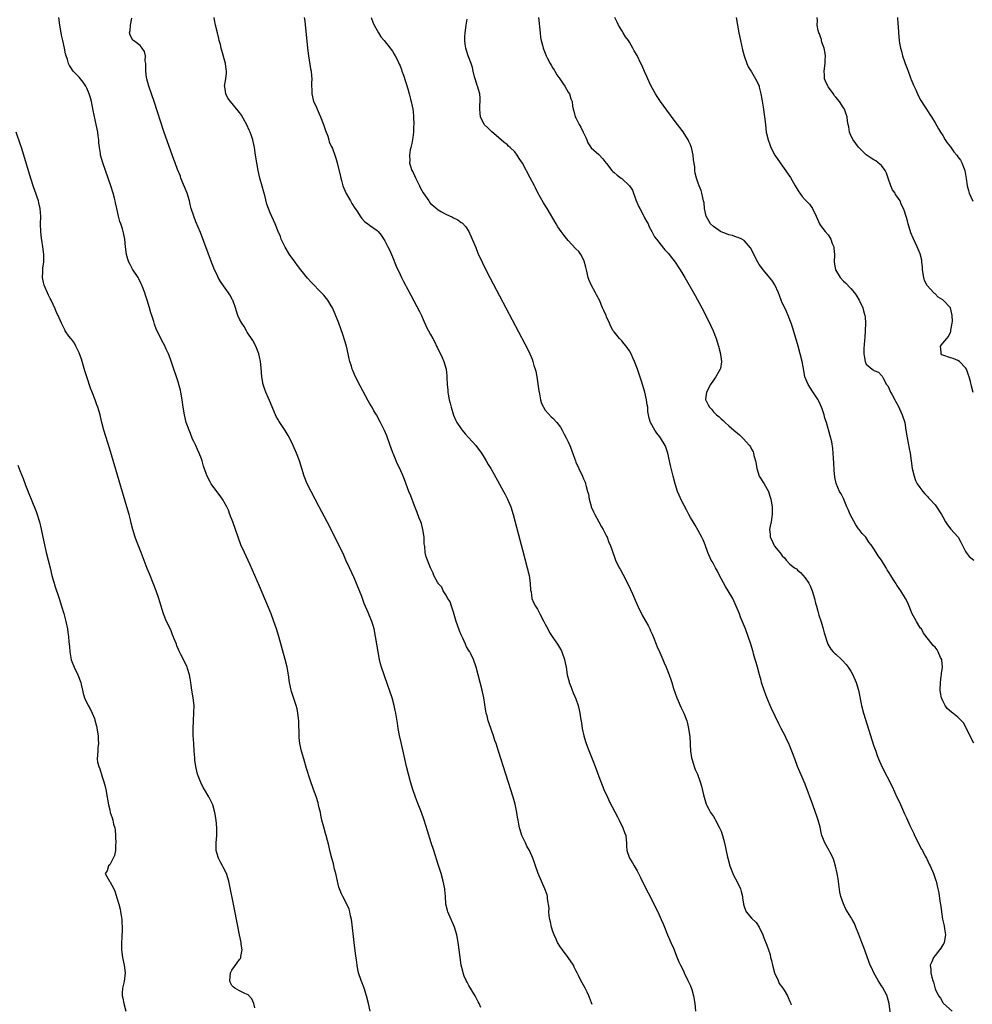
# Model space of a CAD drawing. Units: inches. Extents: x 2502000 to 2505000, y 1476000 to 1479000.
# Drawn here: x 2503065 to 2503315, y 1478467 to 1478724 of the extents above; entities that cross this region are included whole.
import ezdxf

# ---------------------------------------------------------------- set-up
doc = ezdxf.new("R2010")
doc.units = ezdxf.units.IN
doc.header["$MEASUREMENT"] = 0
doc.layers.add('LD25021476_10ft', color=60, linetype='Continuous')

msp = doc.modelspace()

# ---------------------------------------------------------------- linework, layer by layer
at = {"layer": 'LD25021476_10ft'}
for points, elevation in [([(2503157.18, 1478465), (2503156.71, 1478467), (2503156.2, 1478469), (2503155.56, 1478471), (2503155, 1478472.54), (2503154.82, 1478473), (2503154.14, 1478475), (2503153.9, 1478475.9), (2503153.73, 1478477), (2503153.55, 1478478.45), (2503153.4, 1478479.4), (2503152.99, 1478483), (2503152.41, 1478488.41), (2503152.31, 1478489), (2503152.06, 1478489.94), (2503151.85, 1478491), (2503151.66, 1478491.66), (2503151.07, 1478493), (2503150.01, 1478495), (2503149.67, 1478495.67), (2503149.13, 1478497), (2503149, 1478497.45), (2503148.6, 1478499), (2503148.15, 1478501), (2503147.86, 1478502.14), (2503147.53, 1478503.53), (2503147.13, 1478505), (2503146.65, 1478507), (2503146.35, 1478508.35), (2503145.63, 1478511), (2503145.46, 1478511.46), (2503145, 1478513.11), (2503144.56, 1478515), (2503144.3, 1478516.3), (2503144.14, 1478517), (2503143.83, 1478518.17), (2503143.65, 1478519), (2503143.52, 1478519.52), (2503143, 1478521.13), (2503142.33, 1478523), (2503141.48, 1478525.49), (2503140.52, 1478528.52), (2503139.77, 1478531), (2503139.22, 1478533), (2503138.78, 1478535), (2503138.59, 1478536.59), (2503138.56, 1478537), (2503138.57, 1478537.43), (2503138.46, 1478540.46), (2503138.46, 1478541), (2503138.28, 1478543), (2503138.07, 1478544.07), (2503137.84, 1478545), (2503137.22, 1478546.78), (2503136.6, 1478548.6), (2503136.48, 1478549), (2503136.08, 1478551), (2503135.82, 1478553), (2503135.44, 1478555), (2503134.93, 1478557), (2503133.25, 1478563), (2503132.67, 1478565), (2503132, 1478567), (2503131.24, 1478569), (2503128.22, 1478576.22), (2503126.39, 1478580.39), (2503125.77, 1478581.77), (2503124.24, 1478585), (2503123.36, 1478587), (2503122.58, 1478589), (2503121.19, 1478593), (2503120.47, 1478595), (2503120.05, 1478596.05), (2503119.63, 1478597), (2503119, 1478598.17), (2503118.7, 1478598.7), (2503117.88, 1478599.88), (2503117.03, 1478601), (2503115.59, 1478603), (2503115.37, 1478603.37), (2503114.52, 1478605), (2503114.28, 1478605.72), (2503113.58, 1478607.58), (2503113.18, 1478609), (2503113, 1478609.51), (2503112.43, 1478611), (2503111.99, 1478611.99), (2503111.52, 1478613), (2503111, 1478614.05), (2503110.71, 1478614.71), (2503110.12, 1478616.12), (2503109.04, 1478619.04), (2503108.54, 1478621), (2503108.21, 1478623), (2503107.98, 1478625), (2503107.66, 1478627), (2503107.52, 1478627.52), (2503107.12, 1478629), (2503107, 1478629.38), (2503105.08, 1478635.08), (2503104.55, 1478636.55), (2503104.37, 1478637), (2503103.8, 1478638.2), (2503103.31, 1478639.31), (2503103, 1478639.87), (2503102.42, 1478641), (2503101.89, 1478642.11), (2503101.29, 1478643.29), (2503100.74, 1478644.74), (2503100.51, 1478645.49), (2503100.01, 1478647), (2503099.77, 1478647.77), (2503099.42, 1478649), (2503098.82, 1478651), (2503098.38, 1478652.38), (2503098.18, 1478653), (2503097.4, 1478655), (2503097.28, 1478655.28), (2503096.62, 1478656.62), (2503096.41, 1478657), (2503095, 1478659.17), (2503094.34, 1478660.34), (2503094.02, 1478661), (2503093.76, 1478661.76), (2503093.38, 1478663), (2503093.15, 1478665), (2503092.97, 1478667), (2503092.62, 1478668.62), (2503092.31, 1478669.69), (2503091.89, 1478671), (2503091.66, 1478671.66), (2503091.33, 1478673), (2503090.88, 1478675), (2503090.51, 1478676.51), (2503090.42, 1478677), (2503090.23, 1478677.77), (2503089.89, 1478679), (2503089.29, 1478681), (2503088.62, 1478683), (2503087.2, 1478687), (2503086.63, 1478689), (2503086.59, 1478689.41), (2503086.35, 1478691), (2503086.2, 1478692.2), (2503086.17, 1478693), (2503086.01, 1478694.01), (2503085.9, 1478695), (2503085.5, 1478697), (2503084.66, 1478700.66), (2503084.2, 1478703), (2503083.95, 1478703.95), (2503083.66, 1478705), (2503083, 1478706.52), (2503082.75, 1478707), (2503082.06, 1478708.06), (2503081, 1478709.37), (2503079.41, 1478711), (2503079.23, 1478711.23), (2503079, 1478711.65), (2503078.47, 1478712.47), (2503078.23, 1478713), (2503077.95, 1478714.05), (2503077.63, 1478715), (2503077.48, 1478715.48), (2503077.16, 1478717), (2503076.7, 1478719), (2503076.41, 1478720.41), (2503076.29, 1478721), (2503075.96, 1478723), (2503075.67, 1478725)], 8110), ([(2503186.09, 1478465.91), (2503185.7, 1478467), (2503185.47, 1478467.47), (2503185, 1478468.31), (2503184.65, 1478469), (2503184.05, 1478469.95), (2503183.42, 1478471), (2503183.29, 1478471.29), (2503183, 1478471.71), (2503182.55, 1478472.55), (2503182.28, 1478473), (2503181.81, 1478474.19), (2503181.52, 1478475), (2503181.43, 1478475.43), (2503181.02, 1478477), (2503180.68, 1478479), (2503180.42, 1478481), (2503180.22, 1478483), (2503180.03, 1478484.03), (2503179.88, 1478485), (2503179.26, 1478487), (2503179, 1478487.59), (2503178.34, 1478489), (2503177.47, 1478491), (2503177.37, 1478491.37), (2503177.01, 1478493), (2503176.88, 1478495), (2503176.72, 1478496.72), (2503176.71, 1478497), (2503176.31, 1478499), (2503175.75, 1478501), (2503175, 1478503.37), (2503173.79, 1478507), (2503173.16, 1478509), (2503172.19, 1478512.19), (2503171.29, 1478515), (2503170.59, 1478517), (2503169.56, 1478519.56), (2503169, 1478521), (2503168.32, 1478523), (2503167.74, 1478525), (2503167.2, 1478527), (2503166.69, 1478529), (2503166.22, 1478531), (2503165.26, 1478535.26), (2503164.88, 1478537.13), (2503164.53, 1478539), (2503164.33, 1478540.33), (2503163.85, 1478543), (2503163.7, 1478543.7), (2503163.45, 1478545), (2503162.91, 1478547), (2503162.24, 1478549), (2503161.79, 1478550.21), (2503160.82, 1478553), (2503160.16, 1478555), (2503159.9, 1478555.9), (2503159.61, 1478557), (2503159.22, 1478559), (2503158.58, 1478563), (2503158.22, 1478565), (2503157.92, 1478565.92), (2503157.64, 1478567), (2503157.41, 1478567.41), (2503156.84, 1478568.84), (2503156.67, 1478569.33), (2503155.64, 1478571.64), (2503155, 1478573.53), (2503154.38, 1478575), (2503153, 1478578.39), (2503151.74, 1478581), (2503150.83, 1478583), (2503150.28, 1478584.28), (2503148.94, 1478587), (2503145.89, 1478593), (2503143.82, 1478597), (2503141.71, 1478601), (2503140.72, 1478603), (2503139.92, 1478605), (2503138.67, 1478609), (2503137.91, 1478611), (2503137.04, 1478613), (2503136.03, 1478615), (2503135.67, 1478615.67), (2503134.91, 1478616.91), (2503133.32, 1478619.32), (2503133, 1478619.88), (2503132.61, 1478620.61), (2503132.43, 1478621), (2503130.8, 1478624.8), (2503130.46, 1478625.54), (2503129.83, 1478627), (2503129.64, 1478627.64), (2503129.16, 1478629), (2503128.81, 1478631), (2503128.64, 1478633.36), (2503128.49, 1478635), (2503128.21, 1478636.21), (2503128.06, 1478637), (2503127.25, 1478639), (2503126.45, 1478640.45), (2503125, 1478642.71), (2503124.8, 1478643), (2503124.16, 1478644.16), (2503123.55, 1478645), (2503123, 1478646.04), (2503122.57, 1478647), (2503122.18, 1478648.18), (2503121.96, 1478649), (2503121.26, 1478651), (2503121.17, 1478651.17), (2503120.45, 1478652.45), (2503120.08, 1478653), (2503118.76, 1478654.76), (2503117.96, 1478655.96), (2503117.39, 1478657), (2503117, 1478657.81), (2503116.45, 1478659), (2503115.63, 1478661), (2503112.73, 1478668.73), (2503111.57, 1478671.57), (2503110.98, 1478673), (2503110.36, 1478675), (2503110.08, 1478676.08), (2503109.9, 1478677), (2503109.27, 1478679), (2503107.65, 1478683), (2503107.49, 1478683.49), (2503106.74, 1478685.26), (2503106.1, 1478687), (2503105.82, 1478687.82), (2503105, 1478690), (2503103.21, 1478695.21), (2503100.63, 1478703), (2503099.26, 1478707), (2503098.71, 1478709), (2503098.65, 1478709.35), (2503098.44, 1478711), (2503098.48, 1478712.48), (2503098.43, 1478713), (2503098.3, 1478713.7), (2503098.33, 1478715), (2503098.07, 1478716.07), (2503097.5, 1478717), (2503097, 1478717.68), (2503095.21, 1478719), (2503095.1, 1478719.1), (2503094.38, 1478720.38), (2503094.19, 1478721), (2503094.39, 1478721.61), (2503094.44, 1478723), (2503094.83, 1478724.83)], 8120), ([(2503215.25, 1478466.75), (2503215.13, 1478467.13), (2503214.58, 1478468.58), (2503214.38, 1478469), (2503213.98, 1478469.98), (2503213.4, 1478471), (2503213, 1478471.79), (2503212.27, 1478473), (2503211.68, 1478474.32), (2503211.34, 1478475), (2503211, 1478475.62), (2503210.54, 1478476.54), (2503210.36, 1478477), (2503208.99, 1478479), (2503207.53, 1478481), (2503207, 1478481.71), (2503206.22, 1478483), (2503205.8, 1478483.8), (2503205.29, 1478485), (2503205, 1478485.83), (2503204.66, 1478487), (2503204.38, 1478488.38), (2503204.22, 1478489), (2503204.03, 1478489.97), (2503203.95, 1478491), (2503203.98, 1478491.98), (2503203.61, 1478494.39), (2503203.58, 1478495), (2503203.46, 1478495.46), (2503202.92, 1478497), (2503201.16, 1478501), (2503200.44, 1478503), (2503200.08, 1478504.08), (2503199.74, 1478505), (2503198.85, 1478507), (2503198.2, 1478508.2), (2503197.8, 1478509), (2503197.54, 1478509.54), (2503196.87, 1478511), (2503196.41, 1478512.41), (2503196.23, 1478513), (2503196.08, 1478513.92), (2503195.88, 1478515), (2503195.76, 1478515.76), (2503195.59, 1478517), (2503195.13, 1478519.13), (2503194.58, 1478521), (2503190.77, 1478533), (2503190.12, 1478535), (2503189.81, 1478535.82), (2503189.44, 1478537), (2503188.28, 1478540.28), (2503188.06, 1478541), (2503187.76, 1478542.24), (2503187.55, 1478543), (2503187.47, 1478543.47), (2503186.9, 1478547), (2503186.54, 1478548.54), (2503186.45, 1478549), (2503184.88, 1478555), (2503184.23, 1478557), (2503183.53, 1478558.47), (2503183.26, 1478559), (2503183.14, 1478559.14), (2503183, 1478559.41), (2503182.37, 1478560.37), (2503182.13, 1478561), (2503181.41, 1478562.59), (2503181.12, 1478563.12), (2503181, 1478563.48), (2503180.51, 1478564.51), (2503180.03, 1478565.97), (2503179.64, 1478567), (2503179, 1478569.37), (2503178.43, 1478571), (2503178.1, 1478572.1), (2503177.52, 1478573), (2503177, 1478573.96), (2503176.28, 1478575), (2503175.9, 1478575.9), (2503175, 1478576.89), (2503174.92, 1478577), (2503174.78, 1478577.22), (2503173.86, 1478579), (2503173.63, 1478579.63), (2503172.99, 1478581.01), (2503171.84, 1478583.84), (2503171.52, 1478585), (2503171.43, 1478586.57), (2503171.26, 1478587.26), (2503171.29, 1478589), (2503170.99, 1478591), (2503170.56, 1478592.56), (2503170.42, 1478593), (2503170.03, 1478593.97), (2503169.48, 1478595.48), (2503168.77, 1478597.23), (2503167.81, 1478599.81), (2503167.33, 1478601), (2503166.13, 1478604.13), (2503165.77, 1478605), (2503164.89, 1478607), (2503164.27, 1478608.27), (2503163.97, 1478609), (2503163.28, 1478610.72), (2503163.11, 1478611.11), (2503162.56, 1478612.56), (2503162.43, 1478613), (2503161.53, 1478615.53), (2503160.95, 1478616.95), (2503159.91, 1478619), (2503158.8, 1478621), (2503158.11, 1478622.11), (2503157.65, 1478623), (2503157.39, 1478623.39), (2503157, 1478624.12), (2503156.67, 1478624.67), (2503155.98, 1478626.02), (2503154.59, 1478628.59), (2503153.37, 1478631), (2503152.61, 1478632.61), (2503152.46, 1478633), (2503152.26, 1478633.74), (2503151.85, 1478635), (2503151.67, 1478635.67), (2503151.43, 1478637), (2503150.94, 1478639), (2503149.98, 1478642.02), (2503148.97, 1478645), (2503147.83, 1478647.83), (2503147.31, 1478649), (2503147, 1478649.58), (2503146.13, 1478651), (2503145, 1478652.33), (2503144.67, 1478652.67), (2503144.41, 1478653), (2503141.75, 1478655.75), (2503140.8, 1478656.8), (2503139, 1478658.97), (2503138.12, 1478660.12), (2503137.55, 1478661), (2503136.1, 1478663), (2503134.9, 1478664.9), (2503133.89, 1478667), (2503133.66, 1478667.66), (2503133.09, 1478669), (2503132.27, 1478671), (2503131, 1478673.91), (2503130.16, 1478676.16), (2503129.56, 1478678.44), (2503129.3, 1478679.3), (2503128.88, 1478680.88), (2503128.33, 1478683), (2503127.86, 1478685), (2503127.48, 1478687), (2503127.2, 1478689), (2503126.9, 1478691), (2503126.55, 1478692.55), (2503126.42, 1478693), (2503126.08, 1478694.08), (2503125.73, 1478695), (2503125.53, 1478695.53), (2503124.92, 1478696.92), (2503123.47, 1478699.47), (2503123, 1478700.16), (2503122.63, 1478700.63), (2503120.6, 1478703), (2503119.94, 1478703.94), (2503119.38, 1478705), (2503119.12, 1478706.88), (2503119.09, 1478707), (2503119.38, 1478709), (2503119.56, 1478710.44), (2503119.59, 1478711), (2503119.5, 1478711.5), (2503119.34, 1478713), (2503118.39, 1478716.39), (2503118.16, 1478717), (2503117.96, 1478717.96), (2503117.63, 1478719), (2503117.54, 1478719.54), (2503117.18, 1478721), (2503116.71, 1478723), (2503116.42, 1478724.42), (2503116.32, 1478725)], 8130), ([(2503139.88, 1478725), (2503140.03, 1478724.03), (2503140.74, 1478717), (2503140.99, 1478715), (2503141.58, 1478711.58), (2503141.71, 1478711), (2503141.78, 1478709.78), (2503141.88, 1478709), (2503141.82, 1478707.82), (2503141.83, 1478707), (2503141.86, 1478706.14), (2503141.86, 1478705), (2503142.35, 1478703), (2503143, 1478701.69), (2503143.28, 1478701), (2503143.82, 1478699.82), (2503144.17, 1478699), (2503144.95, 1478697), (2503145.45, 1478695.45), (2503146.08, 1478693.92), (2503146.35, 1478693), (2503146.46, 1478692.46), (2503147, 1478691.34), (2503147.1, 1478691.1), (2503147.16, 1478691), (2503147.29, 1478690.71), (2503147.94, 1478689), (2503148.2, 1478688.2), (2503148.53, 1478687), (2503149.44, 1478683.44), (2503149.49, 1478683), (2503149.64, 1478682.36), (2503150.05, 1478681), (2503150.92, 1478678.92), (2503152.01, 1478677), (2503152.38, 1478676.38), (2503153.16, 1478675.16), (2503153.28, 1478675), (2503153.83, 1478674.17), (2503154.56, 1478673), (2503154.72, 1478672.72), (2503155, 1478672.37), (2503155.65, 1478671.65), (2503156.6, 1478671), (2503157, 1478670.69), (2503159, 1478669.23), (2503159.23, 1478669), (2503160.01, 1478668.01), (2503161, 1478666.58), (2503161.8, 1478665), (2503162.22, 1478664.22), (2503163, 1478662.34), (2503163.96, 1478659.96), (2503165, 1478657.73), (2503165.4, 1478657), (2503165.92, 1478655.92), (2503166.44, 1478655), (2503166.62, 1478654.62), (2503167, 1478653.87), (2503169.38, 1478649.38), (2503170.06, 1478648.06), (2503170.57, 1478647), (2503171, 1478646), (2503171.94, 1478643.94), (2503173, 1478642.02), (2503173.53, 1478641), (2503174.05, 1478640.05), (2503174.57, 1478639), (2503174.73, 1478638.73), (2503176, 1478636), (2503176.42, 1478635), (2503177.05, 1478633), (2503177.25, 1478631.25), (2503177.27, 1478631), (2503177.24, 1478630.76), (2503177.3, 1478629), (2503177.51, 1478627.51), (2503177.5, 1478627), (2503177.57, 1478626.43), (2503177.87, 1478625), (2503178.1, 1478624.1), (2503178.35, 1478623), (2503178.97, 1478620.97), (2503179.57, 1478619.57), (2503179.88, 1478619), (2503181, 1478617.34), (2503181.26, 1478617), (2503182.06, 1478616.06), (2503183.02, 1478615.02), (2503184.8, 1478613), (2503186.28, 1478611), (2503187, 1478609.84), (2503187.56, 1478609), (2503188.08, 1478608.08), (2503188.73, 1478607), (2503189.57, 1478605.57), (2503191, 1478602.93), (2503192.09, 1478601), (2503192.38, 1478600.38), (2503193.14, 1478599), (2503193.95, 1478597), (2503194.55, 1478595), (2503196.33, 1478588.33), (2503197, 1478585.73), (2503198.26, 1478581), (2503198.74, 1478579), (2503199.05, 1478577), (2503199.16, 1478575.16), (2503199.28, 1478574.72), (2503199.5, 1478573), (2503199.91, 1478571.91), (2503200.43, 1478571), (2503201, 1478570.15), (2503201.56, 1478569), (2503202.58, 1478567), (2503203, 1478566.24), (2503203.64, 1478565), (2503204.12, 1478564.12), (2503205, 1478562.8), (2503206.23, 1478561), (2503207, 1478559.68), (2503207.24, 1478559.24), (2503207.36, 1478559), (2503208.05, 1478557), (2503208.18, 1478556.18), (2503208.43, 1478555), (2503208.76, 1478553), (2503209.21, 1478551.21), (2503209.28, 1478551), (2503209.73, 1478549.73), (2503210.02, 1478549), (2503210.3, 1478548.3), (2503211, 1478546.72), (2503211.57, 1478545), (2503211.88, 1478543.88), (2503212.07, 1478543), (2503212.23, 1478541.77), (2503212.46, 1478540.46), (2503212.62, 1478539), (2503213.08, 1478537), (2503213.55, 1478535.55), (2503214.07, 1478534.07), (2503215.45, 1478530.55), (2503216.03, 1478529), (2503216.28, 1478528.28), (2503217, 1478526.4), (2503218.36, 1478523), (2503219.24, 1478521), (2503219.81, 1478519.81), (2503221.86, 1478515.86), (2503222.33, 1478515), (2503223.33, 1478513), (2503223.76, 1478511.76), (2503224.05, 1478511), (2503224.2, 1478509.8), (2503224.27, 1478509), (2503224.28, 1478508.28), (2503224.37, 1478507), (2503225, 1478505.01), (2503225.84, 1478503.84), (2503226.24, 1478503), (2503227, 1478501.7), (2503227.36, 1478501), (2503227.95, 1478499.95), (2503228.38, 1478499), (2503229.95, 1478495.95), (2503230.42, 1478495), (2503231.96, 1478491.96), (2503232.44, 1478491), (2503233.35, 1478489), (2503233.81, 1478487.81), (2503234.17, 1478487), (2503235, 1478485), (2503235.6, 1478483.6), (2503235.89, 1478483), (2503236.56, 1478481.44), (2503237, 1478480.35), (2503237.35, 1478479.35), (2503237.93, 1478477.93), (2503238.35, 1478477), (2503239, 1478475.85), (2503239.27, 1478475.27), (2503239.37, 1478475), (2503240.33, 1478473), (2503240.53, 1478472.53), (2503241, 1478471.62), (2503241.32, 1478470.68), (2503241.79, 1478469), (2503242.14, 1478467), (2503242.33, 1478465)], 8140), ([(2503157.47, 1478725), (2503157.83, 1478723.83), (2503158.24, 1478723), (2503159, 1478721.57), (2503159.39, 1478721), (2503159.98, 1478719.98), (2503160.87, 1478719), (2503162.42, 1478717), (2503162.65, 1478716.65), (2503163, 1478716.2), (2503163.43, 1478715.43), (2503163.7, 1478715), (2503164.37, 1478713.63), (2503164.8, 1478712.8), (2503165, 1478712.38), (2503165.37, 1478711.37), (2503165.47, 1478711), (2503165.89, 1478709.89), (2503167, 1478706.32), (2503167.37, 1478705), (2503167.68, 1478703.68), (2503167.92, 1478703), (2503168.18, 1478701.82), (2503168.33, 1478701), (2503168.4, 1478700.4), (2503168.52, 1478699), (2503168.56, 1478697), (2503168.52, 1478696.52), (2503168.48, 1478695), (2503168.35, 1478693.65), (2503168.05, 1478692.05), (2503167.83, 1478691), (2503167.65, 1478690.35), (2503167.49, 1478689), (2503167.56, 1478687.56), (2503167.49, 1478687), (2503167.62, 1478686.38), (2503168.05, 1478685), (2503168.41, 1478684.41), (2503169.13, 1478682.87), (2503170.1, 1478681), (2503170.38, 1478680.38), (2503171, 1478679.16), (2503172.49, 1478677), (2503172.7, 1478676.7), (2503173, 1478676.34), (2503173.74, 1478675.74), (2503175, 1478674.66), (2503175.84, 1478674.16), (2503177, 1478673.51), (2503178.73, 1478672.73), (2503179, 1478672.56), (2503180.08, 1478672.08), (2503181, 1478671.39), (2503181.24, 1478671.24), (2503182.2, 1478670.2), (2503182.98, 1478668.98), (2503183.89, 1478667), (2503184.79, 1478664.79), (2503185.38, 1478663.38), (2503186.49, 1478661), (2503187.48, 1478659), (2503188.5, 1478657), (2503189.36, 1478655.36), (2503197.63, 1478639.63), (2503198.32, 1478638.32), (2503198.98, 1478636.98), (2503199.58, 1478635.58), (2503199.77, 1478635), (2503200.04, 1478633.96), (2503200.35, 1478633), (2503200.48, 1478632.48), (2503200.75, 1478631), (2503201.28, 1478627.28), (2503201.46, 1478626.54), (2503201.77, 1478625), (2503202.04, 1478624.04), (2503202.55, 1478623), (2503203, 1478622.29), (2503204.55, 1478620.55), (2503205, 1478620.2), (2503206.06, 1478619), (2503207, 1478617.77), (2503207.42, 1478617), (2503207.95, 1478615.95), (2503208.46, 1478615), (2503209, 1478613.95), (2503209.42, 1478613), (2503209.86, 1478611.86), (2503210.4, 1478610.4), (2503210.87, 1478609), (2503211, 1478608.68), (2503211.76, 1478607), (2503212.73, 1478605), (2503213, 1478604.33), (2503213.41, 1478603.41), (2503213.55, 1478603), (2503213.71, 1478602.29), (2503214.08, 1478601), (2503214.27, 1478600.27), (2503214.49, 1478599), (2503215, 1478597.1), (2503215.03, 1478597), (2503215.62, 1478595.62), (2503215.94, 1478595), (2503217, 1478593.01), (2503217.71, 1478591.71), (2503218.12, 1478591), (2503219, 1478589.32), (2503219.15, 1478589), (2503219.66, 1478587.66), (2503219.95, 1478587), (2503220.46, 1478585.54), (2503220.64, 1478585), (2503221, 1478584.05), (2503221.27, 1478583.27), (2503221.39, 1478583), (2503222.37, 1478581), (2503222.61, 1478580.61), (2503223.32, 1478579.32), (2503224.68, 1478576.68), (2503225.32, 1478575.32), (2503225.79, 1478574.21), (2503226.33, 1478573), (2503226.55, 1478572.55), (2503227.21, 1478571), (2503228.45, 1478568.45), (2503229.33, 1478567), (2503229.89, 1478565.89), (2503230.38, 1478565), (2503230.55, 1478564.55), (2503231, 1478563.62), (2503231.43, 1478562.56), (2503232.05, 1478561), (2503232.31, 1478560.31), (2503233, 1478558.81), (2503233.75, 1478557), (2503234.1, 1478556.1), (2503234.6, 1478555), (2503235.4, 1478553), (2503235.82, 1478551.82), (2503236.09, 1478551), (2503236.56, 1478549.44), (2503237.41, 1478547), (2503237.77, 1478546.23), (2503238.51, 1478544.51), (2503239.25, 1478543), (2503240.02, 1478541), (2503240.23, 1478540.23), (2503240.51, 1478539), (2503240.79, 1478536.79), (2503241, 1478533), (2503241.27, 1478531.27), (2503241.33, 1478531), (2503241.52, 1478530.48), (2503241.98, 1478529), (2503242.25, 1478528.25), (2503242.82, 1478527), (2503243.57, 1478525), (2503243.91, 1478523.91), (2503244.41, 1478521.59), (2503244.55, 1478521), (2503245.14, 1478519.14), (2503245.19, 1478519), (2503245.81, 1478517.81), (2503246.27, 1478517), (2503247, 1478515.89), (2503247.35, 1478515.35), (2503247.54, 1478515), (2503248.61, 1478513), (2503249, 1478512.06), (2503249.38, 1478511), (2503249.91, 1478509), (2503250.68, 1478505.32), (2503250.75, 1478505), (2503251.33, 1478503), (2503252.11, 1478501), (2503252.38, 1478500.38), (2503253.08, 1478499), (2503254.04, 1478497), (2503254.28, 1478496.28), (2503254.58, 1478495), (2503254.64, 1478494.64), (2503254.83, 1478493), (2503255, 1478492.41), (2503255.39, 1478491.39), (2503255.56, 1478491), (2503257, 1478489.31), (2503258.16, 1478488.16), (2503259, 1478486.97), (2503259.93, 1478485), (2503260.21, 1478484.21), (2503261, 1478482.29), (2503261.82, 1478479.82), (2503261.95, 1478479), (2503262.21, 1478478.21), (2503262.42, 1478477), (2503263.01, 1478475), (2503263.9, 1478473), (2503264.23, 1478472.23), (2503265.2, 1478471), (2503265.55, 1478470.45), (2503266.4, 1478469), (2503266.53, 1478468.53), (2503267, 1478467.54), (2503267.15, 1478467.15), (2503267.23, 1478467), (2503267.35, 1478466.65)], 8150), ([(2503293.45, 1478463.45), (2503293.02, 1478467.02), (2503292.58, 1478468.58), (2503292.43, 1478469), (2503291.25, 1478471.25), (2503291, 1478471.66), (2503290.14, 1478473), (2503289, 1478475), (2503288.39, 1478476.39), (2503288.06, 1478477), (2503287.2, 1478479.2), (2503286.67, 1478480.68), (2503286.36, 1478481.64), (2503285.86, 1478483), (2503285.08, 1478485.08), (2503284.29, 1478487), (2503283.89, 1478487.89), (2503283.31, 1478489), (2503283, 1478489.56), (2503281.69, 1478491.69), (2503281, 1478493.09), (2503280.37, 1478495), (2503280.12, 1478496.12), (2503279.8, 1478498.2), (2503279.6, 1478499.6), (2503279.36, 1478501), (2503278.97, 1478502.97), (2503278.54, 1478504.54), (2503278.33, 1478505), (2503277.52, 1478506.48), (2503277.26, 1478507), (2503276.12, 1478509), (2503275.64, 1478510.36), (2503275.39, 1478511), (2503275.29, 1478511.29), (2503274.89, 1478513.11), (2503274.39, 1478515), (2503274.03, 1478516.03), (2503273.73, 1478517), (2503273.02, 1478518.98), (2503271, 1478524.4), (2503270.24, 1478526.24), (2503269.03, 1478529.03), (2503268.26, 1478531), (2503267.54, 1478533), (2503267, 1478534.34), (2503266.73, 1478535), (2503266.15, 1478536.15), (2503265.76, 1478537), (2503264.75, 1478539), (2503264.15, 1478540.15), (2503262.21, 1478544.21), (2503261.89, 1478545), (2503261, 1478547.06), (2503260.45, 1478548.45), (2503259.61, 1478551), (2503259.5, 1478551.5), (2503259.03, 1478553), (2503258.5, 1478555), (2503258.21, 1478556.21), (2503257.95, 1478557), (2503257.51, 1478558.49), (2503257.38, 1478559), (2503256.77, 1478561), (2503256.11, 1478563), (2503255.37, 1478565), (2503254.12, 1478568.12), (2503253.79, 1478569), (2503252.99, 1478571), (2503252.05, 1478573), (2503250.86, 1478575), (2503250.13, 1478576.13), (2503248.62, 1478579), (2503248.1, 1478580.1), (2503247.57, 1478581), (2503247, 1478582.07), (2503246.65, 1478582.65), (2503246.42, 1478583), (2503245.51, 1478585), (2503244.83, 1478587), (2503244.31, 1478588.31), (2503243.97, 1478589), (2503243, 1478590.75), (2503242.18, 1478592.18), (2503241.68, 1478593), (2503241, 1478594.17), (2503240.56, 1478595), (2503240, 1478596), (2503238.62, 1478598.62), (2503238, 1478600), (2503237.62, 1478601), (2503236.99, 1478603), (2503236.47, 1478605), (2503235.78, 1478607.78), (2503235.04, 1478611), (2503234.54, 1478612.54), (2503234.35, 1478613), (2503233.19, 1478615), (2503233, 1478615.28), (2503232.23, 1478616.23), (2503231.65, 1478617), (2503230.5, 1478619), (2503230.15, 1478620.15), (2503229.99, 1478621), (2503229.87, 1478621.87), (2503229.79, 1478623), (2503229.68, 1478623.68), (2503229.52, 1478625), (2503229.04, 1478627), (2503228.16, 1478629.84), (2503227.11, 1478633), (2503226.35, 1478635), (2503225.94, 1478635.94), (2503225.43, 1478637), (2503225, 1478637.75), (2503224.14, 1478639), (2503223.65, 1478639.65), (2503223, 1478640.36), (2503222.38, 1478641), (2503221, 1478642.72), (2503220.79, 1478643), (2503220.19, 1478644.19), (2503219.78, 1478645), (2503219, 1478646.71), (2503218.89, 1478647), (2503218.3, 1478648.3), (2503218.01, 1478649), (2503217.15, 1478651), (2503216.43, 1478652.43), (2503216.16, 1478653), (2503215.03, 1478655.03), (2503214.43, 1478656.43), (2503214.24, 1478657), (2503213.75, 1478659), (2503213.64, 1478659.64), (2503213.21, 1478661.21), (2503213, 1478661.67), (2503212.28, 1478663), (2503211.74, 1478663.74), (2503211, 1478664.48), (2503209, 1478666.66), (2503207.95, 1478667.95), (2503207.17, 1478669), (2503206.27, 1478670.27), (2503205.8, 1478671), (2503203.46, 1478675), (2503202.52, 1478676.52), (2503201, 1478679.29), (2503200.43, 1478680.43), (2503200.18, 1478681), (2503199.08, 1478683.08), (2503197, 1478686.85), (2503196.15, 1478688.15), (2503195.63, 1478689), (2503195, 1478689.84), (2503193.83, 1478691), (2503193.39, 1478691.38), (2503193, 1478691.75), (2503192.26, 1478692.26), (2503190.11, 1478694.11), (2503189, 1478695.13), (2503188.05, 1478696.05), (2503187.02, 1478697), (2503186.05, 1478699), (2503185.94, 1478699.94), (2503185.87, 1478701), (2503185.89, 1478702.11), (2503185.95, 1478703), (2503185.92, 1478703.92), (2503185.83, 1478705), (2503185.28, 1478707), (2503185.19, 1478707.19), (2503184.69, 1478708.69), (2503184.51, 1478709.49), (2503184.13, 1478711), (2503183.91, 1478711.91), (2503183.57, 1478713), (2503183, 1478714.56), (2503182.81, 1478715), (2503182.34, 1478716.34), (2503182.18, 1478717), (2503182, 1478718), (2503181.96, 1478719), (2503181.95, 1478719.95), (2503182, 1478721), (2503182.26, 1478723), (2503182.59, 1478724.59)], 8160), ([(2503201.21, 1478725), (2503201.41, 1478723.41), (2503201.47, 1478722.53), (2503201.62, 1478721), (2503201.77, 1478719.77), (2503201.91, 1478719), (2503202.26, 1478717.74), (2503202.44, 1478717), (2503202.59, 1478716.59), (2503203, 1478715.68), (2503203.25, 1478715), (2503203.53, 1478714.47), (2503204.25, 1478713), (2503204.52, 1478712.52), (2503205, 1478711.77), (2503205.28, 1478711.28), (2503205.47, 1478711), (2503206.05, 1478710.05), (2503206.81, 1478709), (2503207.64, 1478707.64), (2503208.15, 1478707), (2503209, 1478705.5), (2503209.34, 1478705), (2503209.7, 1478703.7), (2503210.02, 1478703), (2503210.15, 1478701.85), (2503210.28, 1478701), (2503210.5, 1478700.5), (2503210.85, 1478699), (2503211, 1478698.74), (2503211.87, 1478697), (2503212.31, 1478696.31), (2503212.93, 1478695), (2503213.57, 1478693.57), (2503213.85, 1478693), (2503214.17, 1478692.17), (2503215, 1478690.9), (2503217, 1478689.12), (2503218.02, 1478688.02), (2503218.85, 1478687), (2503219, 1478686.78), (2503220.37, 1478685), (2503220.68, 1478684.68), (2503221, 1478684.43), (2503221.77, 1478683.77), (2503222.83, 1478683), (2503223, 1478682.89), (2503225.03, 1478681), (2503225.8, 1478679.8), (2503226.68, 1478677.32), (2503227.49, 1478675.49), (2503227.72, 1478675), (2503228.61, 1478673.39), (2503228.81, 1478673), (2503229, 1478672.58), (2503229.54, 1478671.54), (2503229.89, 1478671), (2503230.21, 1478670.21), (2503230.92, 1478669), (2503231.62, 1478667.62), (2503232.13, 1478667), (2503233, 1478665.89), (2503234.25, 1478664.25), (2503235, 1478663.55), (2503235.22, 1478663.22), (2503235.44, 1478663), (2503237, 1478661.03), (2503237.74, 1478659.74), (2503238.3, 1478659), (2503239, 1478657.81), (2503239.5, 1478657), (2503242.24, 1478652.24), (2503243.99, 1478649), (2503245, 1478647.06), (2503246.35, 1478644.35), (2503246.97, 1478643), (2503247.71, 1478641), (2503248.32, 1478639), (2503248.85, 1478637), (2503248.85, 1478636.85), (2503249.12, 1478635), (2503249.12, 1478634.88), (2503248.83, 1478633.17), (2503248.77, 1478633), (2503248.42, 1478632.42), (2503247.63, 1478631), (2503247.38, 1478630.62), (2503247, 1478630.13), (2503246.24, 1478629), (2503245.15, 1478627), (2503245, 1478625.74), (2503244.94, 1478625), (2503245, 1478624.84), (2503245.65, 1478623.65), (2503245.94, 1478623), (2503246.48, 1478622.48), (2503247, 1478621.86), (2503247.83, 1478621), (2503248.48, 1478620.48), (2503249, 1478619.98), (2503249.54, 1478619.54), (2503250.06, 1478619), (2503251, 1478618.2), (2503252.36, 1478617), (2503253.8, 1478615.8), (2503254.82, 1478614.82), (2503256.44, 1478613), (2503256.68, 1478612.68), (2503257, 1478612.01), (2503257.36, 1478611.36), (2503257.48, 1478611), (2503257.59, 1478610.41), (2503257.97, 1478609), (2503258.15, 1478608.15), (2503258.34, 1478607), (2503258.99, 1478605), (2503260.29, 1478603), (2503261.4, 1478601), (2503261.79, 1478599.79), (2503262.02, 1478599), (2503262.35, 1478597), (2503262.39, 1478595), (2503262.09, 1478593), (2503261.88, 1478591.88), (2503261.7, 1478591), (2503261.82, 1478589.83), (2503261.84, 1478589), (2503262.28, 1478588.28), (2503262.79, 1478587), (2503263, 1478586.71), (2503264.35, 1478585), (2503264.66, 1478584.66), (2503265, 1478584.12), (2503265.59, 1478583.59), (2503266.01, 1478583), (2503267, 1478581.98), (2503268.23, 1478581), (2503268.7, 1478580.7), (2503269, 1478580.4), (2503269.8, 1478579.8), (2503271, 1478578.41), (2503271.94, 1478577), (2503272.32, 1478576.32), (2503272.86, 1478575), (2503273.45, 1478573), (2503273.73, 1478571.73), (2503273.96, 1478571), (2503274.36, 1478569.64), (2503274.6, 1478568.6), (2503275.15, 1478566.85), (2503275.7, 1478565), (2503275.98, 1478563.98), (2503276.97, 1478561), (2503277.72, 1478559.72), (2503278.34, 1478559), (2503278.68, 1478558.68), (2503279, 1478558.42), (2503280.51, 1478557), (2503280.77, 1478556.77), (2503281.74, 1478555.74), (2503282.3, 1478555), (2503283, 1478553.94), (2503283.52, 1478553), (2503284.37, 1478551), (2503284.97, 1478549), (2503285.76, 1478545), (2503286.29, 1478543), (2503289, 1478534.33), (2503289.46, 1478533), (2503289.87, 1478531.87), (2503290.22, 1478531), (2503291.09, 1478529), (2503293.75, 1478523.75), (2503295, 1478521), (2503295.67, 1478519.67), (2503297, 1478516.66), (2503297.56, 1478515.56), (2503298.44, 1478513.56), (2503299, 1478512.33), (2503299.44, 1478511.44), (2503299.62, 1478511), (2503301.42, 1478507.42), (2503301.67, 1478507), (2503302.45, 1478505.55), (2503302.73, 1478505), (2503303.46, 1478503.46), (2503303.73, 1478503), (2503304.63, 1478501), (2503305.19, 1478499.19), (2503305.27, 1478499), (2503305.74, 1478497), (2503305.95, 1478495.95), (2503306.26, 1478493.74), (2503306.49, 1478492.49), (2503306.68, 1478491), (2503306.97, 1478489.03), (2503307.36, 1478487.36), (2503307.43, 1478486.57), (2503307.7, 1478485), (2503307.38, 1478483), (2503307.26, 1478482.74), (2503307, 1478482.36), (2503306.52, 1478481.48), (2503306.17, 1478481), (2503305, 1478479.53), (2503304.6, 1478479), (2503304.14, 1478477.86), (2503303.68, 1478477), (2503303.88, 1478475.88), (2503303.88, 1478475), (2503304.14, 1478473.86), (2503304.45, 1478473), (2503304.58, 1478472.58), (2503305, 1478470.87), (2503305.93, 1478469), (2503306.41, 1478468.41), (2503307, 1478467.29), (2503307.14, 1478467.14), (2503307.22, 1478467), (2503309.44, 1478465)], 8170), ([(2503315.15, 1478535.15), (2503314.42, 1478536.42), (2503313.14, 1478539.14), (2503312.4, 1478540.4), (2503311.93, 1478541), (2503311, 1478541.92), (2503309.67, 1478543), (2503309.27, 1478543.27), (2503308.2, 1478544.2), (2503307.67, 1478545), (2503307, 1478546.19), (2503306.71, 1478547), (2503306.42, 1478548.42), (2503306.37, 1478549), (2503306.41, 1478551), (2503306.64, 1478552.64), (2503306.66, 1478553), (2503306.66, 1478553.34), (2503306.91, 1478555), (2503306.8, 1478556.8), (2503306.75, 1478557), (2503306.46, 1478557.54), (2503305.82, 1478559), (2503305.53, 1478559.53), (2503305, 1478560.23), (2503304.63, 1478560.63), (2503304.22, 1478561), (2503301.94, 1478563.94), (2503301.41, 1478565), (2503301.2, 1478565.2), (2503301, 1478565.48), (2503300.15, 1478567), (2503299.7, 1478567.7), (2503299.03, 1478569), (2503297.86, 1478571.86), (2503297.3, 1478573), (2503296.02, 1478575), (2503295.57, 1478575.57), (2503295, 1478576.48), (2503294.78, 1478576.78), (2503294.1, 1478577.9), (2503293.41, 1478579), (2503293, 1478579.7), (2503292.47, 1478580.47), (2503292.16, 1478581), (2503290.94, 1478583), (2503290.11, 1478584.11), (2503289.6, 1478585), (2503289, 1478585.95), (2503288.27, 1478587), (2503287.71, 1478587.71), (2503286.84, 1478589), (2503285.96, 1478589.96), (2503285.17, 1478591), (2503285, 1478591.19), (2503284.24, 1478592.24), (2503282.8, 1478595), (2503282.26, 1478596.26), (2503281.92, 1478597), (2503281, 1478599.14), (2503280.4, 1478600.4), (2503280.01, 1478601), (2503279.1, 1478603.1), (2503278.76, 1478604.76), (2503278.6, 1478606.6), (2503278.5, 1478608.5), (2503278.4, 1478609.6), (2503278.32, 1478611), (2503278.22, 1478612.22), (2503277.95, 1478613.95), (2503277.56, 1478615.56), (2503276.57, 1478619), (2503276.18, 1478620.18), (2503275.95, 1478621), (2503275.43, 1478622.57), (2503275.27, 1478623), (2503275, 1478623.67), (2503274.59, 1478624.59), (2503274.38, 1478625), (2503273.05, 1478627.05), (2503271.76, 1478629), (2503271, 1478630.78), (2503270.92, 1478631), (2503270.63, 1478632.63), (2503270.44, 1478633.56), (2503270.2, 1478635), (2503269.73, 1478637), (2503269.18, 1478639), (2503267.75, 1478643.75), (2503267.35, 1478645), (2503266.59, 1478647), (2503266.1, 1478648.1), (2503265.66, 1478649), (2503265, 1478650.37), (2503264.74, 1478651), (2503264.28, 1478652.28), (2503263.99, 1478653), (2503263.05, 1478655.05), (2503262.3, 1478656.3), (2503259.98, 1478659), (2503259.56, 1478659.56), (2503259, 1478660.39), (2503258.63, 1478661), (2503257.6, 1478663), (2503257.42, 1478663.42), (2503256.72, 1478664.72), (2503255, 1478666.68), (2503254.4, 1478667), (2503253.45, 1478667.45), (2503253, 1478667.55), (2503251.95, 1478667.95), (2503251, 1478668.11), (2503250.42, 1478668.42), (2503249, 1478668.92), (2503248.85, 1478669), (2503247, 1478670.31), (2503246.25, 1478671), (2503245.78, 1478671.78), (2503245.08, 1478673), (2503244.7, 1478675), (2503244.54, 1478676.54), (2503244.44, 1478677), (2503244.22, 1478677.78), (2503243.99, 1478679), (2503243.75, 1478679.75), (2503243.26, 1478681), (2503243, 1478681.69), (2503242.56, 1478683), (2503242.25, 1478684.25), (2503242.14, 1478685), (2503242.1, 1478685.9), (2503241.8, 1478687.8), (2503241.72, 1478689), (2503241.27, 1478691), (2503241.2, 1478691.2), (2503241, 1478691.65), (2503240.6, 1478692.6), (2503240.4, 1478693), (2503239.31, 1478694.69), (2503239.08, 1478695.08), (2503238.23, 1478696.23), (2503237.6, 1478697), (2503237, 1478697.79), (2503234.77, 1478700.77), (2503233.14, 1478703), (2503232.3, 1478704.3), (2503231.81, 1478705), (2503230.7, 1478707), (2503230.2, 1478708.2), (2503229.79, 1478709), (2503229.58, 1478709.58), (2503229, 1478710.9), (2503228.34, 1478712.34), (2503227.99, 1478713), (2503227, 1478715.07), (2503226.29, 1478716.29), (2503225.91, 1478717), (2503225, 1478718.59), (2503224.74, 1478719), (2503223.95, 1478719.95), (2503223.38, 1478721), (2503223, 1478721.58), (2503222.18, 1478723), (2503221.78, 1478723.78), (2503221.23, 1478725)], 8180), ([(2503252.95, 1478725), (2503253.65, 1478721), (2503254.04, 1478719), (2503254.59, 1478716.59), (2503255.01, 1478715.01), (2503255.72, 1478713), (2503256.1, 1478712.1), (2503257, 1478710.76), (2503258.05, 1478709), (2503258.37, 1478708.37), (2503258.94, 1478707), (2503259, 1478706.81), (2503259.43, 1478705), (2503259.68, 1478703.68), (2503260.11, 1478701), (2503260.21, 1478700.21), (2503260.39, 1478699), (2503260.59, 1478697), (2503260.82, 1478695), (2503261.29, 1478693), (2503261.75, 1478691.75), (2503262.04, 1478691), (2503263.09, 1478689), (2503263.83, 1478687.83), (2503267.13, 1478683.13), (2503268.42, 1478681), (2503269.37, 1478679.37), (2503269.65, 1478679), (2503270.21, 1478678.21), (2503271, 1478677.33), (2503272.13, 1478676.13), (2503272.92, 1478675), (2503273.87, 1478673), (2503274.2, 1478672.2), (2503274.75, 1478671), (2503275, 1478670.59), (2503276.26, 1478669), (2503277, 1478668.17), (2503277.47, 1478667.47), (2503277.7, 1478667), (2503278.09, 1478665.91), (2503278.47, 1478665), (2503278.53, 1478664.53), (2503278.68, 1478663), (2503278.61, 1478661), (2503278.94, 1478659), (2503280.13, 1478657), (2503281, 1478655.99), (2503281.54, 1478655.54), (2503283, 1478654.09), (2503283.91, 1478653), (2503284.36, 1478652.36), (2503285.13, 1478651), (2503286.07, 1478649), (2503286.29, 1478648.29), (2503286.66, 1478647), (2503286.7, 1478646.7), (2503286.81, 1478645), (2503286.72, 1478643), (2503286.62, 1478641.38), (2503286.51, 1478640.51), (2503286.37, 1478638.37), (2503286.36, 1478637), (2503286.44, 1478636.44), (2503286.69, 1478635), (2503287, 1478634.26), (2503288.55, 1478633), (2503288.82, 1478632.82), (2503289, 1478632.63), (2503290.17, 1478632.17), (2503291, 1478631.33), (2503291.14, 1478631.14), (2503291.4, 1478630.6), (2503292.3, 1478629), (2503292.6, 1478628.6), (2503293, 1478627.86), (2503293.35, 1478627), (2503293.74, 1478626.26), (2503294.43, 1478625), (2503294.65, 1478624.65), (2503295, 1478624.04), (2503295.35, 1478623.35), (2503296.42, 1478621), (2503297.05, 1478619), (2503297.38, 1478617), (2503297.67, 1478615), (2503298.2, 1478612.2), (2503298.45, 1478611), (2503299.05, 1478607), (2503299.5, 1478605), (2503299.88, 1478603.88), (2503300.35, 1478603), (2503301, 1478602.06), (2503301.77, 1478601), (2503302.34, 1478600.34), (2503303, 1478599.69), (2503303.3, 1478599.31), (2503303.61, 1478599), (2503305, 1478597.46), (2503305.4, 1478597), (2503306.65, 1478595), (2503307, 1478594.31), (2503307.74, 1478593), (2503308.22, 1478592.22), (2503309.14, 1478591.14), (2503311, 1478589.08), (2503311.06, 1478589), (2503311.72, 1478587.72), (2503312.12, 1478587), (2503313, 1478585.24), (2503313.14, 1478585), (2503313.96, 1478583.96), (2503315.16, 1478583)], 8190), ([(2503315, 1478626.87), (2503314.55, 1478628.55), (2503314.26, 1478629.74), (2503313.91, 1478631), (2503313.66, 1478631.66), (2503313.21, 1478633), (2503313, 1478633.35), (2503311.39, 1478635), (2503311, 1478635.28), (2503309.78, 1478635.78), (2503309, 1478635.99), (2503307, 1478636.63), (2503306.78, 1478636.78), (2503306.56, 1478637), (2503306.6, 1478637.4), (2503306.43, 1478639), (2503307, 1478639.75), (2503308.04, 1478641), (2503308.49, 1478641.51), (2503309, 1478642.64), (2503309.13, 1478642.87), (2503309.16, 1478643.16), (2503309.51, 1478645), (2503309.53, 1478645.53), (2503309.51, 1478647), (2503309.43, 1478647.43), (2503309.02, 1478649), (2503307.14, 1478651), (2503307, 1478651.1), (2503305.81, 1478651.81), (2503305, 1478652.68), (2503304.81, 1478652.81), (2503304.67, 1478653), (2503302.92, 1478654.92), (2503302.23, 1478656.23), (2503302.03, 1478657), (2503301.74, 1478659), (2503301.74, 1478659.74), (2503301.57, 1478661), (2503301.52, 1478661.52), (2503301.13, 1478663.13), (2503300.34, 1478665), (2503299.26, 1478667.26), (2503298.69, 1478668.69), (2503298, 1478671), (2503297.79, 1478671.79), (2503297, 1478674.32), (2503296.75, 1478675), (2503296.16, 1478676.16), (2503295.83, 1478677), (2503295, 1478678.24), (2503294.67, 1478678.67), (2503294.53, 1478679), (2503293.9, 1478679.9), (2503293.42, 1478681), (2503292.7, 1478683), (2503292.27, 1478684.27), (2503291.9, 1478685), (2503291, 1478686.27), (2503290.12, 1478687), (2503289.49, 1478687.49), (2503289, 1478687.76), (2503288.24, 1478688.24), (2503287, 1478689.05), (2503285, 1478691.08), (2503283.57, 1478693), (2503283, 1478694.12), (2503282.63, 1478695), (2503282.41, 1478696.41), (2503282.26, 1478697), (2503282.09, 1478697.91), (2503281.98, 1478699), (2503281.75, 1478699.75), (2503281.28, 1478701), (2503281, 1478701.4), (2503279.98, 1478703), (2503279, 1478704.15), (2503278.63, 1478704.63), (2503278.39, 1478705), (2503277, 1478706.88), (2503276.92, 1478707), (2503276.31, 1478708.31), (2503276.07, 1478709), (2503276.05, 1478709.95), (2503275.97, 1478711), (2503276.24, 1478713), (2503276.26, 1478713.74), (2503276.32, 1478715), (2503276.14, 1478716.15), (2503275.97, 1478717), (2503275.41, 1478718.59), (2503275.29, 1478719), (2503275.25, 1478719.25), (2503275, 1478719.95), (2503274.75, 1478720.75), (2503274.61, 1478721), (2503274.42, 1478721.58), (2503274.16, 1478723), (2503274.21, 1478724.21), (2503274.13, 1478725)], 8200), ([(2503295.16, 1478725), (2503295.25, 1478723.25), (2503295.31, 1478722.69), (2503295.41, 1478721), (2503295.6, 1478719), (2503295.68, 1478718.32), (2503295.93, 1478717), (2503296.2, 1478716.2), (2503296.47, 1478715), (2503297, 1478713.53), (2503297.18, 1478713), (2503297.69, 1478711.69), (2503297.92, 1478711), (2503298.5, 1478709.5), (2503298.68, 1478709), (2503298.75, 1478708.75), (2503299.34, 1478707.34), (2503299.96, 1478706.04), (2503300.56, 1478704.56), (2503301.27, 1478703.27), (2503301.47, 1478703), (2503302.03, 1478702.03), (2503302.78, 1478701), (2503303.62, 1478699.62), (2503304.04, 1478699), (2503305, 1478697.42), (2503305.89, 1478695.89), (2503306.44, 1478695), (2503307, 1478694.15), (2503307.67, 1478693), (2503308.19, 1478692.19), (2503309, 1478691.16), (2503309.9, 1478689.9), (2503310.67, 1478689), (2503311, 1478688.57), (2503311.65, 1478687.65), (2503312.03, 1478687), (2503312.63, 1478685.37), (2503312.79, 1478685), (2503313.15, 1478682.85), (2503313.4, 1478681), (2503313.72, 1478679.72), (2503313.95, 1478679), (2503314.91, 1478676.91)], 8210), ([(2503127, 1478465.84), (2503126.74, 1478467), (2503126.22, 1478468.22), (2503125.26, 1478469.26), (2503124.38, 1478469.62), (2503123, 1478470.31), (2503121.73, 1478471), (2503121.32, 1478471.32), (2503121, 1478471.74), (2503120.54, 1478472.54), (2503120.42, 1478473), (2503120.63, 1478475), (2503121, 1478475.75), (2503122.39, 1478477.61), (2503123, 1478478.55), (2503123.21, 1478478.79), (2503123.3, 1478479), (2503123.32, 1478479.32), (2503123.63, 1478481), (2503123.44, 1478482.56), (2503123.37, 1478483), (2503122.98, 1478485), (2503121.64, 1478491.64), (2503120.18, 1478499), (2503119.6, 1478501), (2503118.7, 1478502.7), (2503118.56, 1478503), (2503117.99, 1478503.99), (2503117.44, 1478505), (2503117, 1478506.42), (2503116.84, 1478507), (2503116.84, 1478508.84), (2503116.83, 1478509), (2503117.01, 1478511), (2503117.04, 1478513), (2503116.83, 1478515), (2503116.53, 1478517), (2503116.03, 1478519), (2503114.95, 1478521.05), (2503113.81, 1478523), (2503113.49, 1478523.49), (2503112.82, 1478524.82), (2503111.97, 1478527), (2503111.51, 1478529), (2503111.3, 1478530.7), (2503111.26, 1478531.26), (2503111.11, 1478533), (2503110.98, 1478535), (2503110.88, 1478537.11), (2503110.88, 1478539), (2503110.94, 1478541), (2503111.06, 1478543.06), (2503111.09, 1478545), (2503110.87, 1478547), (2503110.51, 1478549), (2503110.33, 1478550.33), (2503110.2, 1478551), (2503110.06, 1478552.06), (2503109.85, 1478553), (2503109.34, 1478554.65), (2503109.26, 1478555), (2503108.32, 1478557), (2503107.66, 1478558.34), (2503107.3, 1478559), (2503107.18, 1478559.18), (2503107, 1478559.65), (2503106.57, 1478560.57), (2503106.45, 1478561), (2503106.16, 1478561.84), (2503105.47, 1478563.47), (2503105, 1478564.74), (2503103.91, 1478567), (2503103.12, 1478569), (2503102.12, 1478572.12), (2503101.86, 1478573), (2503101.18, 1478575), (2503100.39, 1478577), (2503099.39, 1478579.39), (2503098.82, 1478580.82), (2503097.22, 1478585), (2503096.03, 1478588.03), (2503095.68, 1478589), (2503095.06, 1478591.06), (2503094.65, 1478592.65), (2503094.43, 1478593.57), (2503094.06, 1478595), (2503093.49, 1478597), (2503089, 1478612.04), (2503087.48, 1478617), (2503086.94, 1478619), (2503086.57, 1478620.57), (2503086.48, 1478621), (2503086.13, 1478622.13), (2503085.93, 1478623), (2503085.65, 1478623.65), (2503085.24, 1478625), (2503084.43, 1478627), (2503084, 1478628), (2503083.01, 1478631), (2503082.53, 1478632.53), (2503081.6, 1478635.6), (2503081, 1478637.26), (2503080.11, 1478639), (2503079.76, 1478639.76), (2503079, 1478640.81), (2503078.92, 1478640.92), (2503078.83, 1478641), (2503078.35, 1478641.65), (2503077.38, 1478643), (2503077.24, 1478643.24), (2503076.39, 1478645), (2503075.51, 1478647), (2503075.33, 1478647.33), (2503075, 1478648.1), (2503074.75, 1478648.75), (2503073.7, 1478651), (2503073.45, 1478651.45), (2503073, 1478652.37), (2503071.89, 1478655), (2503071.68, 1478655.68), (2503071.42, 1478657), (2503071.52, 1478658.48), (2503071.5, 1478659), (2503071.52, 1478659.52), (2503071.74, 1478661), (2503071.8, 1478662.2), (2503071.75, 1478663), (2503071.65, 1478663.65), (2503071.52, 1478665), (2503071.22, 1478666.77), (2503071.19, 1478667.19), (2503070.95, 1478669), (2503070.91, 1478670.91), (2503070.9, 1478671), (2503070.96, 1478672.96), (2503070.85, 1478675), (2503070.47, 1478676.47), (2503070.39, 1478677), (2503070, 1478678), (2503069.71, 1478679), (2503069.51, 1478679.51), (2503069, 1478681), (2503068.01, 1478684.01), (2503066.53, 1478689), (2503065.9, 1478691), (2503065.68, 1478691.68), (2503064.51, 1478695)], 8100), ([(2503065, 1478607.86), (2503065.5, 1478606.5), (2503066.35, 1478604.35), (2503067, 1478602.6), (2503068.04, 1478600.04), (2503068.43, 1478599), (2503069.76, 1478595.76), (2503070.03, 1478595), (2503070.48, 1478593.52), (2503070.65, 1478593), (2503071.1, 1478591.1), (2503071.78, 1478587.78), (2503072.41, 1478585), (2503073.41, 1478581), (2503073.89, 1478579), (2503074.24, 1478577.76), (2503074.43, 1478577), (2503074.55, 1478576.55), (2503075.79, 1478573), (2503076.41, 1478571), (2503076.98, 1478569.02), (2503077.5, 1478567), (2503077.92, 1478565), (2503078.07, 1478564.07), (2503078.22, 1478563), (2503078.33, 1478561.67), (2503078.45, 1478560.45), (2503078.55, 1478559), (2503078.92, 1478556.92), (2503079.69, 1478555), (2503080.68, 1478553), (2503081.41, 1478551), (2503081.56, 1478550.44), (2503081.86, 1478549), (2503082.09, 1478548.09), (2503082.4, 1478547), (2503083.35, 1478545), (2503083.96, 1478543.96), (2503084.43, 1478543), (2503085, 1478541.56), (2503085.15, 1478541.15), (2503085.55, 1478539.55), (2503085.97, 1478537), (2503085.99, 1478535.99), (2503086.1, 1478535), (2503085.93, 1478533.93), (2503085.88, 1478533), (2503085.7, 1478531), (2503085.82, 1478530.18), (2503086.12, 1478529), (2503086.38, 1478528.38), (2503087, 1478526.35), (2503087.48, 1478525), (2503087.79, 1478523.79), (2503087.99, 1478523), (2503088.38, 1478521), (2503088.46, 1478520.46), (2503088.71, 1478519), (2503089, 1478517.68), (2503089.16, 1478517), (2503089.62, 1478515.62), (2503089.8, 1478515), (2503090.04, 1478513.96), (2503090.32, 1478513), (2503090.42, 1478512.42), (2503090.55, 1478511), (2503090.56, 1478510.56), (2503090.63, 1478509), (2503090.55, 1478508.55), (2503090.51, 1478507), (2503090.29, 1478505.71), (2503089.93, 1478505), (2503089, 1478503.32), (2503088.72, 1478503), (2503088.31, 1478501.69), (2503087.86, 1478501), (2503088.24, 1478500.24), (2503088.92, 1478499), (2503089, 1478498.92), (2503090.05, 1478497), (2503090.37, 1478496.37), (2503091, 1478494.35), (2503091.37, 1478493), (2503091.7, 1478491.7), (2503091.85, 1478491), (2503091.99, 1478490.01), (2503092.16, 1478489), (2503092.21, 1478488.21), (2503092.27, 1478487), (2503092.25, 1478485.75), (2503092.21, 1478485), (2503092.14, 1478484.14), (2503092.08, 1478483), (2503092.1, 1478481), (2503092.36, 1478479), (2503092.76, 1478477), (2503093.01, 1478475), (2503092.76, 1478472.76), (2503092.36, 1478471), (2503092.26, 1478469.74), (2503092.26, 1478469), (2503092.42, 1478468.42), (2503092.67, 1478467), (2503093.26, 1478465)], 8090)]:
    msp.add_lwpolyline(points, dxfattribs=dict(at, elevation=elevation))

doc.saveas('drawing.dxf')
